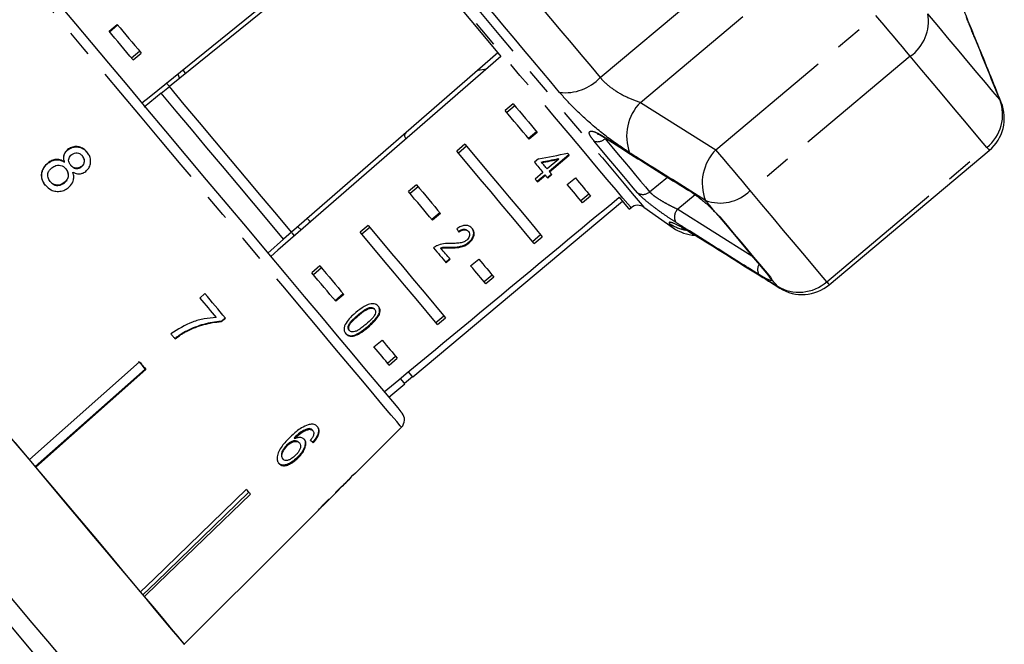
# Model space of a CAD drawing. Extents: x -39 to 413, y 86 to 262.
# Drawn here: x 303 to 350, y 201 to 230 of the extents above; entities that cross this region are included whole.
import ezdxf

# ---------------------------------------------------------------- set-up
doc = ezdxf.new("R2010")
doc.units = 0
doc.linetypes.add('PHANTOM', pattern=[12.7, 6.35, -1.27, 1.27, -1.27, 1.27, -1.27])
doc.layers.get('0').update_dxf_attribs({"linetype": 'CONTINUOUS'})

msp = doc.modelspace()

# ---------------------------------------------------------------- linework, layer by layer
at = {"color": 8, "linetype": 'PHANTOM'}
for p, q in [((331.058, 227.612), (341.749, 236.583)), ((332.965, 226.436), (342.576, 234.5)), ((336.556, 224.185), (344.169, 230.573)), ((345.8, 228.629), (338.187, 222.241)), ((332.965, 226.436), (336.556, 224.185)), ((350.125, 226.433), (350.053, 226.566)), ((341.824, 217.907), (349.437, 224.295)), ((333.406, 222.18), (334.25, 222.878)), ((335.574, 222.04), (334.744, 221.353)), ((334.744, 221.353), (338.264, 219.145)), ((336.495, 221.252), (336.749, 220.986)), ((335.896, 219.938), (336.001, 219.855)), ((339.146, 218.131), (339.213, 218.013)), ((339.48, 217.695), (339.599, 217.6)), ((319.997, 215.771), (320.019, 215.744))]:
    msp.add_line(p, q, dxfattribs=at)
at = {"color": 7, "linetype": 'CONTINUOUS'}
for p, q in [((320.672, 235.364), (310.568, 227.182)), ((307.701, 229.82), (308.084, 230.141)), ((307.724, 229.793), (308.107, 230.114)), ((308.763, 228.555), (309.146, 228.877)), ((308.843, 228.46), (309.226, 228.781)), ((326.192, 228.786), (316.379, 220.256)), ((325.252, 227.969), (325.654, 228.03)), ((310.962, 227.781), (311.054, 227.576)), ((310.179, 226.867), (310.568, 227.182)), ((310.568, 227.182), (310.428, 227.349)), ((310.179, 226.867), (309.361, 226.205)), ((326.913, 226.37), (326.53, 226.049)), ((326.994, 226.275), (326.611, 225.954)), ((328.032, 225.038), (327.649, 224.716)), ((328.055, 225.01), (327.672, 224.689)), ((324.615, 224.442), (324.232, 224.121)), ((324.695, 224.347), (324.312, 224.025)), ((305.74, 224.175), (305.73, 224.187)), ((306.437, 223.878), (306.427, 223.889)), ((328.62, 223.16), (329.563, 223.951)), ((328.643, 223.133), (329.585, 223.924)), ((341.944, 217.764), (349.557, 224.152)), ((304.795, 223.539), (304.785, 223.551)), ((305.579, 223.592), (305.569, 223.604)), ((305.886, 223.437), (305.876, 223.449)), ((306.392, 223.373), (306.382, 223.385)), ((328.125, 223.75), (327.928, 223.585)), ((328.251, 223.599), (328.274, 223.572)), ((329.08, 223.732), (328.528, 223.269)), ((329.058, 223.759), (329.08, 223.732)), ((305.654, 223.265), (305.644, 223.276)), ((328.332, 223.104), (327.959, 222.791)), ((328.05, 222.682), (328.423, 222.995)), ((328.073, 222.655), (328.446, 222.968)), ((328.423, 222.995), (328.446, 222.968)), ((328.535, 222.862), (328.732, 223.027)), ((328.558, 222.835), (328.754, 223)), ((328.62, 223.16), (328.643, 223.133)), ((304.907, 222.659), (304.897, 222.671)), ((305.574, 222.605), (305.564, 222.617)), ((322.317, 222.514), (321.934, 222.192)), ((322.397, 222.418), (322.014, 222.097)), ((329.49, 222.522), (329.873, 222.844)), ((330.519, 222.073), (330.136, 221.752)), ((330.599, 221.978), (330.216, 221.656)), ((322.151, 213.377), (332.109, 221.734)), ((323.436, 221.181), (323.053, 220.859)), ((323.459, 221.153), (323.075, 220.832)), ((332.431, 221.351), (332.52, 221.425)), ((333.128, 221.452), (334.525, 220.474)), ((336.495, 221.252), (336.45, 221.283)), ((336.662, 221.055), (336.655, 221.064)), ((320.019, 220.585), (319.636, 220.264)), ((316.379, 220.256), (316.002, 219.928)), ((316.519, 220.089), (316.402, 220.228)), ((316.842, 220.37), (316.682, 220.519)), ((320.099, 220.49), (319.716, 220.168)), ((324.769, 220.315), (324.792, 220.288)), ((327.838, 219.823), (328.221, 220.145)), ((316.002, 219.928), (315.247, 219.272)), ((324.799, 219.78), (324.822, 219.753)), ((327.918, 219.728), (328.301, 220.049)), ((323.458, 219.525), (323.48, 219.497)), ((323.924, 219.546), (323.947, 219.519)), ((317.721, 218.657), (317.338, 218.336)), ((323.701, 218.836), (323.897, 219.001)), ((323.723, 218.809), (323.92, 218.974)), ((324.894, 218.665), (325.277, 218.987)), ((317.801, 218.562), (317.418, 218.24)), ((325.923, 218.217), (325.54, 217.895)), ((326.003, 218.121), (325.62, 217.8)), ((312.253, 217.345), (312.013, 217.132)), ((318.839, 217.324), (318.456, 217.003)), ((318.862, 217.297), (318.479, 216.975)), ((319.534, 216.324), (319.557, 216.297)), ((320.082, 216.674), (320.105, 216.647)), ((320.31, 216.616), (320.332, 216.589)), ((313.22, 216.193), (313.025, 216.021)), ((313.025, 216.021), (313.035, 216.009)), ((313.035, 216.009), (313.23, 216.181)), ((323.242, 215.967), (323.625, 216.288)), ((323.322, 215.871), (323.705, 216.193)), ((311.406, 215.573), (311.416, 215.561)), ((319.113, 215.609), (319.135, 215.582)), ((320.297, 214.809), (320.68, 215.13)), ((303.908, 209.449), (309.149, 214.093)), ((309.275, 213.943), (309.104, 214.111)), ((320.944, 214.038), (321.327, 214.36)), ((321.024, 213.943), (321.407, 214.264)), ((304.186, 209.117), (309.41, 213.746)), ((309.454, 213.729), (304.214, 209.085)), ((309.41, 213.746), (309.275, 213.943)), ((309.41, 213.746), (309.427, 213.761)), ((321.002, 212.413), (321.768, 213.056)), ((321.752, 213.075), (322.135, 213.397)), ((317.212, 210.92), (317.239, 210.889)), ((317.369, 210.848), (317.396, 210.817)), ((319.419, 208.805), (321.602, 210.988)), ((316.497, 210.478), (316.523, 210.447)), ((316.726, 210.269), (316.752, 210.238)), ((317.384, 210.282), (317.411, 210.251)), ((316.154, 210.147), (316.18, 210.116)), ((315.946, 209.504), (315.972, 209.472)), ((316.649, 209.547), (316.676, 209.516)), ((318.851, 208.237), (319.191, 208.577)), ((319.183, 208.587), (319.19, 208.58)), ((314.333, 207.879), (314.351, 207.894)), ((317.853, 207.239), (318.638, 208.024)), ((318.633, 208.046), (318.645, 208.031)), ((318.645, 208.031), (318.637, 208.024)), ((318.72, 208.132), (318.728, 208.122)), ((316.247, 205.634), (317.651, 207.038)), ((317.644, 207.03), (317.651, 207.038)), ((317.853, 207.239), (317.849, 207.235)), ((311.278, 200.666), (316.246, 205.635))]:
    msp.add_line(p, q, dxfattribs=at)
at = {"color": 8, "linetype": 'PHANTOM', "flags": 128}
for points in [[(314.654, 243.469), (314.657, 243.465), (314.735, 243.372), (314.918, 243.155), (315.201, 242.816), (315.584, 242.361), (316.06, 241.793), (316.625, 241.119), (317.273, 240.348), (317.995, 239.487), (318.785, 238.546), (319.632, 237.536), (320.527, 236.469), (321.461, 235.357), (322.422, 234.212), (323.399, 233.046), (324.383, 231.875), (325.36, 230.71), (326.321, 229.564), (327.255, 228.452), (328.15, 227.385), (328.997, 226.375), (329.787, 225.434), (330.509, 224.573), (331.157, 223.802), (331.722, 223.128), (332.198, 222.56), (332.58, 222.105), (332.864, 221.767), (333.046, 221.549), (333.125, 221.456), (333.128, 221.452)], [(319.763, 213.179), (319.14, 213.922), (318.441, 214.755), (317.673, 215.67), (316.845, 216.657), (315.966, 217.705), (315.044, 218.804), (314.089, 219.941), (313.112, 221.106), (312.123, 222.284), (311.133, 223.465), (310.151, 224.635), (309.189, 225.782), (308.256, 226.893), (307.363, 227.958), (306.518, 228.964), (305.731, 229.902), (305.011, 230.76), (304.364, 231.531), (303.798, 232.206), (303.319, 232.777), (302.932, 233.239), (302.64, 233.586), (302.447, 233.816), (302.355, 233.925), (302.347, 233.935)], [(332.52, 221.425), (332.491, 221.46), (332.364, 221.611), (332.137, 221.882), (331.812, 222.269), (331.393, 222.769), (330.885, 223.374), (330.293, 224.079), (329.625, 224.875), (328.888, 225.754), (328.089, 226.706), (327.239, 227.719), (326.347, 228.782), (325.423, 229.883), (324.478, 231.01), (323.521, 232.15)], [(327.198, 232.211), (327.702, 231.611), (328.202, 231.015), (328.696, 230.426), (329.185, 229.843), (329.666, 229.27), (330.14, 228.706), (330.604, 228.153), (331.058, 227.612)], [(329.125, 226.91), (328.709, 227.405), (328.284, 227.911), (327.851, 228.427), (327.411, 228.953), (326.964, 229.485), (326.511, 230.025), (326.053, 230.57), (325.592, 231.12)], [(345.8, 228.629), (345.626, 228.837), (345.431, 229.069), (345.221, 229.319), (345.002, 229.58), (344.781, 229.843), (344.565, 230.101), (344.359, 230.347), (344.169, 230.573)], [(350.053, 226.566), (349.728, 226.953), (349.373, 227.377), (348.987, 227.837), (348.571, 228.332), (348.126, 228.862), (347.654, 229.425), (347.155, 230.019), (346.631, 230.644)], [(349.437, 224.295), (349.092, 224.705), (348.714, 225.156), (348.304, 225.645), (347.862, 226.172), (347.389, 226.735), (346.887, 227.333), (346.357, 227.965), (345.8, 228.629)], [(331.287, 224.746), (331.276, 224.754), (331.236, 224.796)], [(332.828, 222.131), (332.628, 222.369), (332.41, 222.629), (332.175, 222.909), (331.922, 223.21), (331.654, 223.53), (331.37, 223.868), (331.071, 224.225), (330.757, 224.599)], [(331.284, 224.708), (331.606, 224.325), (331.912, 223.96), (332.203, 223.613), (332.478, 223.285), (332.737, 222.977), (332.978, 222.69), (333.201, 222.424), (333.406, 222.18)], [(349.437, 224.295), (349.513, 224.205), (349.551, 224.158), (349.557, 224.152)], [(338.187, 222.241), (338.013, 222.449), (337.818, 222.681), (337.608, 222.931), (337.389, 223.192), (337.169, 223.455), (336.952, 223.714), (336.746, 223.959), (336.556, 224.185)], [(286.643, 222.416), (286.71, 222.336), (286.879, 222.134), (287.149, 221.812), (287.517, 221.374), (287.979, 220.823), (288.53, 220.166), (289.166, 219.409), (289.88, 218.558), (290.664, 217.623), (291.512, 216.613), (292.415, 215.537), (293.363, 214.406), (294.349, 213.232), (295.361, 212.026), (296.39, 210.799), (297.426, 209.565), (298.459, 208.334), (299.478, 207.119), (300.474, 205.932), (301.436, 204.786), (302.356, 203.69), (303.223, 202.656), (304.031, 201.694), (304.77, 200.813), (305.433, 200.022), (306.014, 199.33), (306.507, 198.742), (306.908, 198.264), (307.212, 197.902), (307.416, 197.659), (307.519, 197.536), (307.532, 197.521)], [(341.824, 217.907), (341.48, 218.318), (341.102, 218.768), (340.691, 219.257), (340.249, 219.784), (339.776, 220.347), (339.274, 220.946), (338.744, 221.577), (338.187, 222.241)], [(306.818, 197.021), (306.812, 197.028), (306.724, 197.132), (306.535, 197.358), (306.245, 197.704), (305.857, 198.167), (305.375, 198.741), (304.804, 199.421), (304.151, 200.2), (303.42, 201.071), (302.62, 202.024), (301.758, 203.052), (300.843, 204.142), (299.884, 205.285), (298.891, 206.468), (297.873, 207.681), (296.841, 208.912), (295.804, 210.147), (294.774, 211.374), (293.76, 212.583), (292.773, 213.76), (291.821, 214.893), (290.916, 215.972), (290.065, 216.986), (289.278, 217.925), (288.561, 218.779), (287.923, 219.539), (287.369, 220.2), (286.905, 220.753), (286.535, 221.193), (286.264, 221.516), (286.094, 221.719), (286.026, 221.8)], [(336.495, 221.252), (336.442, 221.316), (336.388, 221.38), (336.334, 221.445), (336.279, 221.51), (336.224, 221.575), (336.169, 221.641), (336.114, 221.706), (336.059, 221.773)], [(336.749, 220.986), (336.68, 221.035), (336.662, 221.055)], [(334.525, 220.474), (334.514, 220.487), (334.483, 220.524), (334.43, 220.587), (334.356, 220.675)], [(336.749, 220.986), (337.096, 220.573), (337.43, 220.175), (337.751, 219.792), (338.059, 219.426), (338.352, 219.076), (338.631, 218.743), (338.896, 218.428), (339.146, 218.131)], [(339.48, 217.695), (339.448, 217.733), (339.416, 217.772), (339.383, 217.811), (339.35, 217.851), (339.316, 217.891), (339.282, 217.931), (339.248, 217.972), (339.213, 218.013)], [(341.824, 217.907), (341.9, 217.817), (341.939, 217.771), (341.944, 217.764)], [(321.602, 210.988), (321.601, 210.989), (321.54, 211.062), (321.378, 211.255), (321.115, 211.568), (320.756, 211.996), (320.304, 212.535), (319.763, 213.179)]]:
    msp.add_lwpolyline(points, dxfattribs=at)
at = {"color": 7, "linetype": 'CONTINUOUS', "flags": 128}
for points in [[(309.262, 226.405), (309.614, 226.69), (320.532, 235.531)], [(320.532, 235.531), (321.24, 234.688), (321.962, 233.827), (322.695, 232.954), (323.432, 232.075), (324.169, 231.197), (324.901, 230.324), (325.624, 229.463), (326.332, 228.62)], [(305.408, 230.998), (306.096, 230.177), (306.854, 229.275), (307.671, 228.301), (308.539, 227.266), (309.448, 226.183), (310.389, 225.061), (311.351, 223.914), (312.324, 222.755), (313.297, 221.595), (314.259, 220.449), (315.2, 219.327), (316.11, 218.243), (316.978, 217.209), (317.795, 216.235), (318.552, 215.333), (319.241, 214.512), (319.854, 213.781), (320.385, 213.149), (320.827, 212.622), (321.176, 212.206), (321.428, 211.905), (321.58, 211.724), (321.631, 211.663), (321.631, 211.663)], [(308.084, 230.141), (308.221, 229.979), (308.359, 229.814), (308.499, 229.647), (308.641, 229.478), (308.785, 229.306), (308.93, 229.133), (309.077, 228.958), (309.226, 228.781)], [(308.843, 228.46), (308.694, 228.637), (308.547, 228.812), (308.402, 228.985), (308.258, 229.156), (308.116, 229.325), (307.976, 229.492), (307.838, 229.657), (307.701, 229.82)], [(326.332, 228.62), (315.729, 219.402), (315.387, 219.105)], [(311.345, 227.811), (311.32, 227.841), (311.247, 227.928), (311.205, 227.978)], [(316.379, 220.256), (315.671, 221.1), (314.948, 221.962), (314.213, 222.837), (313.473, 223.719), (312.733, 224.601), (311.999, 225.476), (311.275, 226.339), (310.568, 227.182)], [(316.002, 219.928), (315.293, 220.773), (314.567, 221.637), (313.832, 222.514), (313.09, 223.398), (312.349, 224.281), (311.613, 225.158), (310.888, 226.022), (310.179, 226.867)], [(326.913, 226.37), (327.062, 226.193), (327.209, 226.018), (327.354, 225.845), (327.498, 225.674), (327.64, 225.505), (327.78, 225.338), (327.918, 225.173), (328.055, 225.01)], [(327.672, 224.689), (327.535, 224.852), (327.397, 225.016), (327.257, 225.183), (327.115, 225.353), (326.971, 225.524), (326.826, 225.697), (326.679, 225.872), (326.53, 226.049)], [(324.615, 224.442), (325.186, 223.762), (325.731, 223.113), (326.247, 222.498), (326.731, 221.921), (327.181, 221.385), (327.594, 220.892), (327.968, 220.446), (328.301, 220.049)], [(327.918, 219.728), (327.585, 220.125), (327.211, 220.571), (326.798, 221.063), (326.348, 221.599), (325.864, 222.176), (325.348, 222.791), (324.803, 223.44), (324.232, 224.121)], [(329.585, 223.924), (329.575, 223.936), (329.566, 223.948), (329.556, 223.96), (329.546, 223.971), (329.536, 223.983), (329.526, 223.995), (329.516, 224.007), (329.506, 224.019)], [(327.928, 223.585), (327.98, 223.523), (328.032, 223.462), (328.083, 223.401), (328.133, 223.341), (328.184, 223.281), (328.233, 223.222), (328.283, 223.163), (328.332, 223.104)], [(328.528, 223.269), (328.497, 223.306), (328.466, 223.344), (328.434, 223.381), (328.403, 223.419), (328.371, 223.457), (328.339, 223.495), (328.307, 223.533), (328.274, 223.572)], [(328.446, 222.968), (328.46, 222.951), (328.474, 222.935), (328.488, 222.918), (328.502, 222.901), (328.516, 222.885), (328.53, 222.868), (328.544, 222.851), (328.558, 222.835)], [(328.754, 223), (328.741, 223.016), (328.727, 223.033), (328.713, 223.049), (328.699, 223.066), (328.685, 223.083), (328.671, 223.099), (328.657, 223.116), (328.643, 223.133)], [(322.317, 222.514), (322.466, 222.337), (322.613, 222.162), (322.758, 221.988), (322.902, 221.817), (323.043, 221.648), (323.184, 221.481), (323.322, 221.316), (323.459, 221.153)], [(327.959, 222.791), (327.973, 222.774), (327.988, 222.757), (328.002, 222.74), (328.016, 222.723), (328.03, 222.706), (328.045, 222.689), (328.059, 222.672), (328.073, 222.655)], [(330.216, 221.656), (330.135, 221.753), (330.051, 221.853), (329.964, 221.957), (329.875, 222.064), (329.782, 222.174), (329.687, 222.287), (329.59, 222.403), (329.49, 222.522)], [(329.873, 222.844), (329.973, 222.724), (330.07, 222.608), (330.165, 222.495), (330.258, 222.385), (330.347, 222.278), (330.434, 222.175), (330.518, 222.075), (330.599, 221.978)], [(323.075, 220.832), (322.939, 220.995), (322.801, 221.16), (322.66, 221.327), (322.519, 221.496), (322.375, 221.667), (322.23, 221.84), (322.083, 222.015), (321.934, 222.192)], [(335.261, 222.242), (335.253, 222.248), (335.212, 222.289)], [(331.951, 221.923), (332.16, 221.674), (332.31, 221.495), (332.401, 221.387), (332.431, 221.351)], [(336.662, 221.055), (337.007, 220.644), (337.339, 220.248), (337.658, 219.868), (337.963, 219.504), (338.255, 219.156), (338.532, 218.826), (338.795, 218.513), (339.043, 218.217)], [(317.274, 220.746), (317.232, 220.796), (317.159, 220.883), (317.134, 220.912)], [(320.019, 220.585), (320.59, 219.905), (321.135, 219.256), (321.651, 218.641), (322.135, 218.064), (322.585, 217.528), (322.998, 217.036), (323.372, 216.59), (323.705, 216.193)], [(323.322, 215.871), (322.989, 216.268), (322.615, 216.714), (322.202, 217.207), (321.752, 217.743), (321.268, 218.32), (320.752, 218.934), (320.207, 219.584), (319.636, 220.264)], [(323.129, 219.517), (323.206, 219.425), (323.283, 219.334), (323.358, 219.244), (323.433, 219.155), (323.507, 219.067), (323.58, 218.98), (323.652, 218.894), (323.723, 218.809)], [(323.92, 218.974), (323.867, 219.037), (323.813, 219.101), (323.759, 219.166), (323.704, 219.231), (323.649, 219.297), (323.593, 219.363), (323.537, 219.43), (323.48, 219.497)], [(317.721, 218.657), (317.869, 218.48), (318.016, 218.305), (318.162, 218.132), (318.305, 217.961), (318.447, 217.791), (318.587, 217.624), (318.726, 217.459), (318.862, 217.297)], [(325.62, 217.8), (325.539, 217.897), (325.455, 217.997), (325.368, 218.1), (325.278, 218.207), (325.186, 218.317), (325.091, 218.43), (324.994, 218.546), (324.894, 218.665)], [(325.277, 218.987), (325.377, 218.868), (325.474, 218.751), (325.569, 218.638), (325.661, 218.528), (325.751, 218.422), (325.838, 218.318), (325.922, 218.218), (326.003, 218.121)], [(318.479, 216.975), (318.343, 217.138), (318.204, 217.303), (318.064, 217.47), (317.922, 217.639), (317.779, 217.81), (317.633, 217.984), (317.486, 218.159), (317.338, 218.336)], [(339.146, 218.131), (339.065, 218.193), (339.043, 218.217)], [(313.23, 216.181), (313.109, 216.324), (312.989, 216.468), (312.868, 216.613), (312.746, 216.758), (312.623, 216.904), (312.5, 217.05), (312.377, 217.197), (312.253, 217.345)], [(312.013, 217.132), (312.112, 217.014), (312.211, 216.896), (312.31, 216.779), (312.408, 216.662), (312.506, 216.545), (312.603, 216.429), (312.7, 216.313), (312.797, 216.198)], [(303.908, 209.449), (303.155, 210.347), (302.388, 211.26), (301.613, 212.184), (300.834, 213.113), (300.054, 214.042), (299.279, 214.966), (298.512, 215.879), (297.759, 216.777)], [(310.643, 215.424), (310.668, 215.395), (310.692, 215.366), (310.717, 215.336), (310.741, 215.307), (310.766, 215.278), (310.79, 215.249), (310.815, 215.219), (310.839, 215.19)], [(320.68, 215.13), (320.78, 215.011), (320.878, 214.895), (320.973, 214.782), (321.065, 214.672), (321.155, 214.565), (321.241, 214.461), (321.325, 214.361), (321.407, 214.264)], [(321.024, 213.943), (320.942, 214.04), (320.858, 214.14), (320.772, 214.244), (320.682, 214.35), (320.59, 214.46), (320.495, 214.573), (320.397, 214.689), (320.297, 214.809)], [(309.149, 214.093), (309.187, 214.048), (309.225, 214.002), (309.264, 213.956), (309.302, 213.911), (309.34, 213.865), (309.378, 213.82), (309.416, 213.775), (309.454, 213.729)], [(322.151, 213.377), (322.119, 213.415), (322.025, 213.528), (321.941, 213.627)], [(321.768, 213.056), (321.736, 213.094), (321.641, 213.207), (321.556, 213.308)], [(303.225, 210.263), (304.221, 209.077), (305.183, 207.93), (306.103, 206.834), (306.97, 205.8), (307.778, 204.838), (308.516, 203.957), (309.18, 203.166), (309.761, 202.474), (310.254, 201.886), (310.655, 201.408), (310.959, 201.046), (311.163, 200.803), (311.266, 200.68), (311.279, 200.665)], [(309.189, 203.156), (308.697, 203.741), (308.162, 204.379), (307.587, 205.065), (306.973, 205.796), (306.325, 206.568), (305.647, 207.377), (304.942, 208.217), (304.214, 209.085)], [(309.189, 203.156), (309.838, 203.784), (314.232, 208.035)], [(314.232, 208.035), (314.256, 208.006), (314.28, 207.978), (314.304, 207.95), (314.328, 207.921), (314.351, 207.893), (314.375, 207.865), (314.398, 207.838), (314.421, 207.81)], [(309.306, 203.016), (309.951, 203.64), (314.333, 207.879)], [(314.421, 207.81), (310.026, 203.559), (309.377, 202.931)], [(311.278, 200.666), (311.236, 200.715), (311.137, 200.833), (310.981, 201.02), (310.768, 201.274), (310.499, 201.594), (310.177, 201.979), (309.802, 202.425), (309.377, 202.931)]]:
    msp.add_lwpolyline(points, dxfattribs=at)
at = {"color": 8, "linetype": 'PHANTOM'}
for centre, radius, start, end in [((344.642, 230.286), 2.022, 304.9598, 10.1991), ((329.384, 229.207), 2.312, 263.5491, 316.3608), ((334.603, 224.834), 2.291, 135.642, 200.2861), ((348.212, 225.846), 1.977, 308.2993, 21.3769), ((330.935, 225.067), 0.501, 249.1661, 314.229), ((338.183, 222.592), 2.277, 135.5991, 201.0828), ((333.084, 222.552), 0.493, 238.7813, 310.8689), ((336.757, 223.67), 2.022, 249.8009, 315.0403), ((335.103, 220.979), 0.519, 133.7928, 208.5848), ((335.471, 222.284), 1.957, 235.2772, 260.0407), ((339.01, 218.484), 0.472, 148.0465, 209.2797), ((339.492, 218.406), 0.482, 204.8043, 234.6778), ((340.509, 219.383), 1.977, 238.623, 311.701)]:
    msp.add_arc(centre, radius, start, end, dxfattribs=at)
at = {"color": 7, "linetype": 'CONTINUOUS'}
for centre, radius, start, end in [((348.271, 225.684), 2, 310, 21.9955), ((332.841, 221.042), 0.5, 55, 130), ((335.672, 222.112), 2, 235, 266.9137), ((340.658, 219.296), 2, 238.0045, 310), ((321.248, 211.342), 0.5, 315, 40), ((319.015, 208.432), 0.229, 39.6413, 40.3286), ((315.697, 205.689), 4.854, 39.9386, 40.0563), ((316.655, 205.977), 0.533, 219.9033, 220.118)]:
    msp.add_arc(centre, radius, start, end, dxfattribs=at)
for centre, major_axis, ratio, start_param, end_param in [((322.779, 231.528), (21.238, 1.936), 0.395346, 4.930631, 4.998418), ((322.465, 231.264), (21.161, 1.929), 0.39535, 4.953171, 4.992981), ((322.465, 231.264), (21.237, 1.936), 0.39535, 4.953269, 4.992936), ((521.416, 398.204), (614.413, 515.554), 0.017455, 4.365141, 4.384302), ((318.122, 227.62), (-8.237, 11.364), 0.070357, 3.958647, 3.976974), ((309.028, 220.091), (-10.499, 11.108), 0.080622, 2.550689, 2.571724), ((309.027, 220.091), (-10.534, 11.144), 0.080622, 2.550579, 2.571545), ((280.639, 196.168), (71.075, 59.639), 0.179849, 5.117278, 5.132361), ((277.688, 193.692), (73.676, 61.822), 0.175884, 5.149493, 5.156937), ((308.564, 219.6), (-9.877, 11.771), 0.100004, 3.182055, 3.20294), ((308.298, 219.376), (-9.897, 11.795), 0.100004, 3.095788, 3.116617)]:
    msp.add_ellipse(centre, major_axis=major_axis, ratio=ratio, start_param=start_param, end_param=end_param, dxfattribs=at)
for points, knots in [([(348.533, 230.361), (348.478, 230.497), (348.359, 230.79), (348.23, 231.145), (348.146, 231.397), (348.109, 231.536), (348.109, 231.535), (348.109, 231.535)], [0, 0, 0, 0, 0.22105, 0.475206, 0.714189, 0.906421, 1, 1, 1, 1]), ([(350.124, 226.433), (349.755, 227.352), (349.227, 228.666), (348.686, 229.973), (348.524, 230.365)], [0, 0, 0, 0, 0.700191, 1, 1, 1, 1]), ([(321.829, 224.993), (321.784, 224.943), (321.711, 224.86), (321.789, 224.743), (321.819, 224.697)], [0, 0, 0, 0, 0.607276, 1, 1, 1, 1]), ([(330.914, 224.94), (330.913, 224.94), (330.907, 224.941), (330.957, 224.927), (331.076, 224.873), (331.212, 224.791), (331.288, 224.745)], [0, 0, 0, 0, 0.059698, 0.28179, 0.60225, 1, 1, 1, 1]), ([(331.287, 224.746), (332.213, 224.16), (333.535, 223.322), (334.864, 222.494), (335.263, 222.246)], [0, 0, 0, 0, 0.700029, 1, 1, 1, 1]), ([(306.65, 224.072), (306.582, 224.141), (306.464, 224.26), (306.232, 224.336), (306.017, 224.334), (305.845, 224.271), (305.759, 224.208), (305.73, 224.187)], [0, 0, 0, 0, 0.287781, 0.492572, 0.697429, 0.898441, 1, 1, 1, 1]), ([(305.74, 224.175), (305.803, 224.217), (305.929, 224.3), (306.149, 224.331), (306.355, 224.296), (306.529, 224.2), (306.618, 224.106), (306.66, 224.06)], [0, 0, 0, 0, 0.211707, 0.425153, 0.613519, 0.814114, 1, 1, 1, 1]), ([(305.73, 224.187), (305.682, 224.142), (305.596, 224.061), (305.533, 223.905), (305.526, 223.752), (305.555, 223.654), (305.569, 223.604)], [0, 0, 0, 0, 0.293443, 0.523582, 0.753589, 1, 1, 1, 1]), ([(305.579, 223.592), (305.558, 223.672), (305.525, 223.8), (305.573, 223.981), (305.649, 224.096), (305.714, 224.153), (305.74, 224.175)], [0, 0, 0, 0, 0.383168, 0.614556, 0.845597, 1, 1, 1, 1]), ([(305.876, 223.449), (305.847, 223.489), (305.795, 223.559), (305.77, 223.681), (305.79, 223.788), (305.843, 223.884), (305.896, 223.931), (305.923, 223.955)], [0, 0, 0, 0, 0.262014, 0.451489, 0.641937, 0.820116, 1, 1, 1, 1]), ([(305.923, 223.955), (305.966, 223.982), (306.046, 224.032), (306.183, 224.039), (306.305, 224.003), (306.381, 223.942), (306.419, 223.899), (306.427, 223.889)], [0, 0, 0, 0, 0.258873, 0.484714, 0.687528, 0.931319, 1, 1, 1, 1]), ([(306.427, 223.889), (306.455, 223.851), (306.504, 223.782), (306.529, 223.662), (306.51, 223.551), (306.459, 223.453), (306.406, 223.406), (306.382, 223.385)], [0, 0, 0, 0, 0.25366, 0.445708, 0.638341, 0.836482, 1, 1, 1, 1]), ([(306.392, 223.373), (306.426, 223.405), (306.494, 223.469), (306.536, 223.598), (306.529, 223.726), (306.485, 223.817), (306.448, 223.864), (306.437, 223.878)], [0, 0, 0, 0, 0.2357121, 0.4747154, 0.678458, 0.907244, 1, 1, 1, 1]), ([(306.587, 223.153), (306.64, 223.203), (306.747, 223.304), (306.821, 223.505), (306.831, 223.711), (306.773, 223.908), (306.691, 224.018), (306.65, 224.072)], [0, 0, 0, 0, 0.204076, 0.410071, 0.596716, 0.801186, 1, 1, 1, 1]), ([(304.785, 223.551), (304.716, 223.487), (304.578, 223.358), (304.482, 223.106), (304.476, 222.856), (304.55, 222.65), (304.634, 222.54), (304.669, 222.494)], [0, 0, 0, 0, 0.225523, 0.45337, 0.650459, 0.851827, 1, 1, 1, 1]), ([(304.679, 222.482), (304.615, 222.574), (304.506, 222.73), (304.481, 222.999), (304.536, 223.233), (304.654, 223.417), (304.756, 223.506), (304.795, 223.539)], [0, 0, 0, 0, 0.280512, 0.476373, 0.671729, 0.877505, 1, 1, 1, 1]), ([(305.569, 223.604), (305.503, 223.642), (305.382, 223.712), (305.172, 223.727), (304.966, 223.677), (304.848, 223.595), (304.785, 223.551)], [0, 0, 0, 0, 0.2739073, 0.5026643, 0.7316315, 1, 1, 1, 1]), ([(304.795, 223.539), (304.874, 223.593), (305.006, 223.683), (305.229, 223.717), (305.418, 223.688), (305.525, 223.624), (305.579, 223.592)], [0, 0, 0, 0, 0.3295589, 0.550888, 0.7720395, 1, 1, 1, 1]), ([(304.983, 223.324), (305.045, 223.365), (305.149, 223.433), (305.324, 223.452), (305.466, 223.423), (305.572, 223.355), (305.622, 223.3), (305.644, 223.276)], [0, 0, 0, 0, 0.289859, 0.488363, 0.687182, 0.866143, 1, 1, 1, 1]), ([(306.382, 223.385), (306.338, 223.357), (306.256, 223.304), (306.116, 223.297), (305.991, 223.338), (305.918, 223.4), (305.882, 223.442), (305.876, 223.449)], [0, 0, 0, 0, 0.265313, 0.498667, 0.698425, 0.949893, 1, 1, 1, 1]), ([(305.886, 223.437), (305.923, 223.398), (305.985, 223.334), (306.107, 223.29), (306.219, 223.289), (306.318, 223.319), (306.371, 223.357), (306.392, 223.373)], [0, 0, 0, 0, 0.287391, 0.477061, 0.666663, 0.862558, 1, 1, 1, 1]), ([(304.897, 222.671), (304.858, 222.732), (304.794, 222.83), (304.775, 222.985), (304.806, 223.121), (304.882, 223.234), (304.953, 223.298), (304.983, 223.324)], [0, 0, 0, 0, 0.291603, 0.473924, 0.625922, 0.8463, 1, 1, 1, 1]), ([(305.644, 223.276), (305.683, 223.221), (305.749, 223.128), (305.766, 222.967), (305.737, 222.828), (305.665, 222.706), (305.595, 222.644), (305.564, 222.617)], [0, 0, 0, 0, 0.274157, 0.456207, 0.637692, 0.836755, 1, 1, 1, 1]), ([(305.574, 222.605), (305.626, 222.654), (305.716, 222.74), (305.771, 222.906), (305.771, 223.052), (305.723, 223.174), (305.675, 223.237), (305.654, 223.265)], [0, 0, 0, 0, 0.277239, 0.47668, 0.676539, 0.859049, 1, 1, 1, 1]), ([(305.759, 222.377), (305.832, 222.447), (305.955, 222.566), (306.027, 222.792), (306.023, 222.972), (305.988, 223.078), (305.974, 223.122)], [0, 0, 0, 0, 0.3532745, 0.5919367, 0.8305098, 1, 1, 1, 1]), ([(305.974, 223.122), (306.044, 223.089), (306.162, 223.033), (306.349, 223.035), (306.486, 223.08), (306.558, 223.132), (306.587, 223.153)], [0, 0, 0, 0, 0.356745, 0.596075, 0.835649, 1, 1, 1, 1]), ([(304.669, 222.494), (304.753, 222.411), (304.894, 222.271), (305.173, 222.194), (305.425, 222.201), (305.625, 222.278), (305.726, 222.353), (305.759, 222.377)], [0, 0, 0, 0, 0.293931, 0.494035, 0.693766, 0.901693, 1, 1, 1, 1]), ([(305.564, 222.617), (305.505, 222.578), (305.404, 222.511), (305.231, 222.489), (305.087, 222.518), (304.974, 222.587), (304.92, 222.646), (304.897, 222.671)], [0, 0, 0, 0, 0.274177, 0.472483, 0.671294, 0.854806, 1, 1, 1, 1]), ([(304.907, 222.659), (304.954, 222.611), (305.034, 222.531), (305.192, 222.482), (305.337, 222.485), (305.469, 222.53), (305.542, 222.582), (305.574, 222.605)], [0, 0, 0, 0, 0.27557, 0.461006, 0.64629, 0.845895, 1, 1, 1, 1]), ([(335.212, 222.289), (335.342, 222.203), (335.601, 222.03), (336.022, 221.694), (336.32, 221.426), (336.462, 221.285), (336.495, 221.252)], [0, 0, 0, 0, 0.304235, 0.609139, 0.90932, 1, 1, 1, 1]), ([(336.449, 221.282), (336.478, 221.254), (336.564, 221.168), (336.617, 221.104), (336.652, 221.061)], [0, 0, 0, 0, 0.334901, 1, 1, 1, 1]), ([(324.971, 220.433), (324.925, 220.479), (324.848, 220.555), (324.681, 220.596), (324.508, 220.575), (324.357, 220.506), (324.27, 220.446), (324.241, 220.426)], [0, 0, 0, 0, 0.281403, 0.473934, 0.667241, 0.887602, 1, 1, 1, 1]), ([(324.32, 220.293), (324.358, 220.321), (324.426, 220.371), (324.535, 220.406), (324.627, 220.405), (324.71, 220.376), (324.749, 220.336), (324.769, 220.315)], [0, 0, 0, 0, 0.243066, 0.424356, 0.605611, 0.791324, 1, 1, 1, 1]), ([(324.342, 220.265), (324.381, 220.294), (324.448, 220.344), (324.558, 220.379), (324.65, 220.378), (324.733, 220.349), (324.771, 220.309), (324.792, 220.288)], [0, 0, 0, 0, 0.243077, 0.424359, 0.605608, 0.791334, 1, 1, 1, 1]), ([(324.792, 220.288), (324.813, 220.257), (324.849, 220.203), (324.846, 220.098), (324.812, 220.002), (324.757, 219.93), (324.718, 219.895), (324.707, 219.885)], [0, 0, 0, 0, 0.289916, 0.501311, 0.712323, 0.918103, 1, 1, 1, 1]), ([(324.799, 219.78), (324.845, 219.823), (324.938, 219.911), (325.019, 220.066), (325.05, 220.216), (325.026, 220.352), (324.975, 220.424), (324.948, 220.461)], [0, 0, 0, 0, 0.204227, 0.41037, 0.594466, 0.792241, 1, 1, 1, 1]), ([(324.822, 219.753), (324.868, 219.796), (324.961, 219.884), (325.042, 220.039), (325.073, 220.189), (325.049, 220.325), (324.998, 220.397), (324.971, 220.433)], [0, 0, 0, 0, 0.20423, 0.410378, 0.594472, 0.792245, 1, 1, 1, 1]), ([(334.917, 220.475), (334.923, 220.473), (334.939, 220.466), (335.074, 220.401), (335.313, 220.27), (335.628, 220.088), (335.889, 219.924), (336.007, 219.85)], [0, 0, 0, 0, 0.133046, 0.315112, 0.541128, 0.792168, 1, 1, 1, 1]), ([(323.278, 219.616), (323.265, 219.61), (323.238, 219.596), (323.188, 219.565), (323.152, 219.536), (323.129, 219.517)], [0, 0, 0, 0, 0.2506624, 0.5016289, 1, 1, 1, 1]), ([(323.93, 219.726), (323.878, 219.727), (323.773, 219.729), (323.557, 219.719), (323.389, 219.657), (323.278, 219.616)], [0, 0, 0, 0, 0.2514267, 0.5030492, 1, 1, 1, 1]), ([(323.924, 219.546), (323.996, 219.547), (324.141, 219.549), (324.36, 219.571), (324.591, 219.633), (324.73, 219.731), (324.799, 219.78)], [0, 0, 0, 0, 0.251279, 0.502971, 0.756182, 1, 1, 1, 1]), ([(324.707, 219.885), (324.666, 219.857), (324.567, 219.789), (324.377, 219.743), (324.163, 219.727), (324.008, 219.726), (323.93, 219.726)], [0, 0, 0, 0, 0.166506, 0.394036, 0.695686, 1, 1, 1, 1]), ([(323.947, 219.519), (324.019, 219.52), (324.163, 219.522), (324.383, 219.544), (324.614, 219.605), (324.753, 219.704), (324.822, 219.753)], [0, 0, 0, 0, 0.251282, 0.502976, 0.756186, 1, 1, 1, 1]), ([(336.003, 219.857), (336.841, 219.328), (338.037, 218.573), (339.24, 217.827), (339.6, 217.603)], [0, 0, 0, 0, 0.700075, 1, 1, 1, 1]), ([(323.458, 219.525), (323.498, 219.532), (323.58, 219.548), (323.735, 219.547), (323.849, 219.546), (323.924, 219.546)], [0, 0, 0, 0, 0.251281, 0.502529, 1, 1, 1, 1]), ([(323.48, 219.497), (323.521, 219.505), (323.603, 219.521), (323.757, 219.52), (323.871, 219.519), (323.947, 219.519)], [0, 0, 0, 0, 0.251286, 0.502526, 1, 1, 1, 1]), ([(339.024, 218.239), (339.04, 218.219), (339.062, 218.193), (339.059, 218.197), (339.058, 218.198)], [0, 0, 0, 0, 0.747604, 1, 1, 1, 1]), ([(320.51, 216.736), (320.467, 216.777), (320.394, 216.846), (320.233, 216.87), (320.049, 216.837), (319.767, 216.706), (319.565, 216.544), (319.435, 216.441)], [0, 0, 0, 0, 0.181969, 0.305564, 0.428913, 0.634451, 1, 1, 1, 1]), ([(319.435, 216.441), (319.381, 216.394), (319.272, 216.3), (319.092, 216.117), (318.961, 215.947), (318.909, 215.827), (318.899, 215.804)], [0, 0, 0, 0, 0.251336, 0.502995, 0.907187, 1, 1, 1, 1]), ([(319.113, 215.609), (319.098, 215.632), (319.069, 215.678), (319.073, 215.779), (319.114, 215.901), (319.27, 216.096), (319.424, 216.229), (319.534, 216.324)], [0, 0, 0, 0, 0.115939, 0.23281, 0.372312, 0.552076, 1, 1, 1, 1]), ([(319.534, 216.324), (319.577, 216.359), (319.663, 216.43), (319.824, 216.548), (319.966, 216.639), (320.065, 216.669), (320.082, 216.674)], [0, 0, 0, 0, 0.251349, 0.502878, 0.911276, 1, 1, 1, 1]), ([(319.557, 216.297), (319.6, 216.332), (319.685, 216.403), (319.847, 216.521), (319.989, 216.612), (320.087, 216.642), (320.105, 216.647)], [0, 0, 0, 0, 0.251348, 0.502878, 0.911275, 1, 1, 1, 1]), ([(320.332, 216.589), (320.347, 216.566), (320.377, 216.52), (320.373, 216.42), (320.328, 216.299), (320.172, 216.106), (320.017, 215.974), (319.907, 215.879)], [0, 0, 0, 0, 0.117496, 0.236, 0.374098, 0.554517, 1, 1, 1, 1]), ([(319.997, 215.771), (320.153, 215.912), (320.366, 216.103), (320.539, 216.379), (320.574, 216.532), (320.558, 216.66), (320.512, 216.727), (320.488, 216.763)], [0, 0, 0, 0, 0.461003, 0.627057, 0.746202, 0.864799, 1, 1, 1, 1]), ([(320.019, 215.744), (320.176, 215.885), (320.388, 216.075), (320.562, 216.352), (320.597, 216.505), (320.581, 216.633), (320.535, 216.7), (320.51, 216.736)], [0, 0, 0, 0, 0.461003, 0.6270599, 0.7462056, 0.8648027, 1, 1, 1, 1]), ([(320.082, 216.674), (320.105, 216.678), (320.16, 216.687), (320.239, 216.674), (320.287, 216.642), (320.306, 216.62), (320.31, 216.616)], [0, 0, 0, 0, 0.2461833, 0.6010788, 0.9363123, 1, 1, 1, 1]), ([(320.105, 216.647), (320.127, 216.651), (320.183, 216.66), (320.262, 216.647), (320.31, 216.615), (320.329, 216.593), (320.332, 216.589)], [0, 0, 0, 0, 0.246179, 0.601085, 0.936318, 1, 1, 1, 1]), ([(312.797, 216.198), (312.607, 216.183), (312.226, 216.155), (311.473, 215.955), (310.975, 215.636), (310.643, 215.424)], [0, 0, 0, 0, 0.251146, 0.501869, 1, 1, 1, 1]), ([(313.025, 216.021), (312.887, 216.009), (312.61, 215.985), (312.2, 215.884), (311.795, 215.756), (311.536, 215.634), (311.406, 215.573)], [0, 0, 0, 0, 0.249808, 0.499292, 0.74833, 1, 1, 1, 1]), ([(311.416, 215.561), (311.544, 215.621), (311.802, 215.743), (312.207, 215.872), (312.618, 215.973), (312.896, 215.997), (313.035, 216.009)], [0, 0, 0, 0, 0.249362, 0.498858, 0.747925, 1, 1, 1, 1]), ([(319.135, 215.582), (319.121, 215.605), (319.091, 215.651), (319.096, 215.752), (319.137, 215.874), (319.293, 216.069), (319.447, 216.202), (319.557, 216.297)], [0, 0, 0, 0, 0.1159387, 0.2328099, 0.3723108, 0.5520748, 1, 1, 1, 1]), ([(319.907, 215.879), (319.844, 215.827), (319.721, 215.726), (319.55, 215.606), (319.392, 215.528), (319.272, 215.514), (319.184, 215.536), (319.151, 215.567), (319.135, 215.582)], [0, 0, 0, 0, 0.251773, 0.491683, 0.646078, 0.802354, 0.907641, 1, 1, 1, 1]), ([(311.406, 215.573), (311.306, 215.518), (311.156, 215.437), (310.967, 215.307), (310.875, 215.237), (310.829, 215.202)], [0, 0, 0, 0, 0.497491, 0.748483, 1, 1, 1, 1]), ([(310.839, 215.19), (310.931, 215.259), (311.069, 215.361), (311.263, 215.481), (311.365, 215.534), (311.416, 215.561)], [0, 0, 0, 0, 0.497757, 0.748458, 1, 1, 1, 1]), ([(318.899, 215.804), (318.887, 215.75), (318.862, 215.642), (318.897, 215.517), (318.941, 215.457), (318.959, 215.434)], [0, 0, 0, 0, 0.37747, 0.757169, 1, 1, 1, 1]), ([(318.936, 215.461), (318.979, 215.421), (319.05, 215.354), (319.206, 215.333), (319.383, 215.368), (319.662, 215.503), (319.865, 215.665), (319.997, 215.771)], [0, 0, 0, 0, 0.180818, 0.303625, 0.426259, 0.626847, 1, 1, 1, 1]), ([(318.959, 215.434), (319.001, 215.394), (319.073, 215.326), (319.228, 215.306), (319.406, 215.341), (319.685, 215.475), (319.887, 215.638), (320.019, 215.744)], [0, 0, 0, 0, 0.180819, 0.303625, 0.426261, 0.626847, 1, 1, 1, 1]), ([(317.16, 211.105), (317.054, 211.061), (316.865, 210.982), (316.573, 210.762), (316.399, 210.6), (316.298, 210.506)], [0, 0, 0, 0, 0.348603, 0.622503, 1, 1, 1, 1]), ([(317.212, 210.92), (317.14, 210.904), (317.001, 210.874), (316.748, 210.712), (316.592, 210.567), (316.497, 210.478)], [0, 0, 0, 0, 0.299787, 0.573937, 1, 1, 1, 1]), ([(316.523, 210.447), (316.579, 210.5), (316.69, 210.603), (316.867, 210.745), (317.058, 210.853), (317.178, 210.877), (317.239, 210.889)], [0, 0, 0, 0, 0.251306, 0.498941, 0.748846, 1, 1, 1, 1]), ([(317.611, 211.009), (317.586, 211.034), (317.524, 211.097), (317.374, 211.148), (317.231, 211.119), (317.16, 211.105)], [0, 0, 0, 0, 0.25202, 0.631919, 1, 1, 1, 1]), ([(317.369, 210.848), (317.36, 210.859), (317.341, 210.879), (317.291, 210.908), (317.244, 210.915), (317.212, 210.92)], [0, 0, 0, 0, 0.251316, 0.503302, 1, 1, 1, 1]), ([(317.239, 210.889), (317.255, 210.887), (317.287, 210.884), (317.345, 210.865), (317.375, 210.836), (317.396, 210.817)], [0, 0, 0, 0, 0.251322, 0.503295, 1, 1, 1, 1]), ([(317.585, 211.04), (317.615, 210.994), (317.668, 210.911), (317.658, 210.735), (317.59, 210.556), (317.488, 210.402), (317.413, 210.315), (317.384, 210.282)], [0, 0, 0, 0, 0.262248, 0.468026, 0.673863, 0.878799, 1, 1, 1, 1]), ([(317.396, 210.817), (317.405, 210.804), (317.43, 210.768), (317.442, 210.692), (317.425, 210.624), (317.416, 210.593)], [0, 0, 0, 0, 0.251757, 0.652464, 1, 1, 1, 1]), ([(317.411, 210.251), (317.479, 210.334), (317.593, 210.473), (317.679, 210.682), (317.694, 210.843), (317.659, 210.947), (317.622, 210.995), (317.611, 211.009)], [0, 0, 0, 0, 0.299781, 0.504249, 0.708903, 0.912785, 1, 1, 1, 1]), ([(316.298, 210.506), (316.166, 210.372), (315.963, 210.165), (315.755, 209.84), (315.68, 209.592), (315.689, 209.389), (315.746, 209.302), (315.773, 209.26)], [0, 0, 0, 0, 0.332582, 0.511755, 0.692848, 0.851871, 1, 1, 1, 1]), ([(316.726, 210.269), (316.698, 210.294), (316.642, 210.344), (316.508, 210.349), (316.365, 210.307), (316.245, 210.23), (316.18, 210.171), (316.154, 210.147)], [0, 0, 0, 0, 0.231483, 0.464805, 0.675413, 0.871901, 1, 1, 1, 1]), ([(316.18, 210.116), (316.229, 210.159), (316.316, 210.236), (316.457, 210.3), (316.583, 210.32), (316.688, 210.3), (316.733, 210.256), (316.752, 210.238)], [0, 0, 0, 0, 0.235645, 0.424523, 0.612779, 0.832379, 1, 1, 1, 1]), ([(316.993, 210.399), (316.953, 210.433), (316.871, 210.5), (316.694, 210.505), (316.572, 210.464), (316.523, 210.447)], [0, 0, 0, 0, 0.37264, 0.748009, 1, 1, 1, 1]), ([(316.752, 210.238), (316.776, 210.201), (316.815, 210.138), (316.802, 210.007), (316.751, 209.882), (316.665, 209.756), (316.592, 209.682), (316.555, 209.644)], [0, 0, 0, 0, 0.263525, 0.444153, 0.624485, 0.808747, 1, 1, 1, 1]), ([(316.967, 210.43), (316.993, 210.388), (317.044, 210.304), (317.025, 210.121), (316.95, 209.92), (316.819, 209.721), (316.703, 209.602), (316.649, 209.547)], [0, 0, 0, 0, 0.202876, 0.407538, 0.593069, 0.81277, 1, 1, 1, 1]), ([(316.676, 209.516), (316.759, 209.605), (316.902, 209.756), (317.025, 209.998), (317.071, 210.198), (317.045, 210.33), (317.004, 210.384), (316.993, 210.399)], [0, 0, 0, 0, 0.294892, 0.503434, 0.711556, 0.922834, 1, 1, 1, 1]), ([(317.416, 210.593), (317.408, 210.573), (317.392, 210.534), (317.345, 210.457), (317.302, 210.401), (317.274, 210.364)], [0, 0, 0, 0, 0.251364, 0.503266, 1, 1, 1, 1]), ([(316.154, 210.147), (316.101, 210.088), (316.004, 209.981), (315.918, 209.812), (315.886, 209.671), (315.9, 209.569), (315.932, 209.523), (315.946, 209.504)], [0, 0, 0, 0, 0.270129, 0.494599, 0.678013, 0.861662, 1, 1, 1, 1]), ([(315.972, 209.472), (315.951, 209.506), (315.914, 209.566), (315.92, 209.697), (315.973, 209.847), (316.064, 209.993), (316.147, 210.081), (316.18, 210.116)], [0, 0, 0, 0, 0.221664, 0.403247, 0.584473, 0.835119, 1, 1, 1, 1]), ([(316.649, 209.547), (316.56, 209.469), (316.401, 209.331), (316.165, 209.214), (315.979, 209.178), (315.837, 209.205), (315.776, 209.264), (315.747, 209.292)], [0, 0, 0, 0, 0.272076, 0.486174, 0.664298, 0.842055, 1, 1, 1, 1]), ([(315.773, 209.26), (315.813, 209.225), (315.893, 209.155), (316.077, 209.151), (316.28, 209.223), (316.485, 209.345), (316.612, 209.459), (316.676, 209.516)], [0, 0, 0, 0, 0.2094421, 0.4203818, 0.6059148, 0.8033129, 1, 1, 1, 1]), ([(316.555, 209.644), (316.498, 209.593), (316.399, 209.504), (316.246, 209.424), (316.122, 209.397), (316.028, 209.418), (315.989, 209.456), (315.972, 209.472)], [0, 0, 0, 0, 0.274195, 0.470319, 0.666817, 0.853568, 1, 1, 1, 1]), ([(314.333, 207.879), (314.324, 207.899), (314.303, 207.945), (314.273, 207.984), (314.256, 208.007)], [0, 0, 0, 0, 0.433181, 1, 1, 1, 1]), ([(318.481, 207.878), (318.522, 207.917), (318.591, 207.983), (318.64, 208.027), (318.644, 208.03), (318.645, 208.031)], [0, 0, 0, 0, 0.429822, 0.72782, 1, 1, 1, 1]), ([(318.638, 208.04), (318.653, 208.055), (318.69, 208.09), (318.713, 208.111), (318.727, 208.124)], [0, 0, 0, 0, 0.405607, 1, 1, 1, 1]), ([(318.85, 208.236), (318.848, 208.234), (318.844, 208.23), (318.799, 208.189), (318.748, 208.14), (318.728, 208.122)], [0, 0, 0, 0, 0.251788, 0.716302, 1, 1, 1, 1]), ([(318.13, 207.548), (318.061, 207.478), (317.935, 207.349), (317.784, 207.188), (317.687, 207.081), (317.648, 207.036), (317.645, 207.032), (317.644, 207.03)], [0, 0, 0, 0, 0.256396, 0.465527, 0.674901, 0.878346, 1, 1, 1, 1]), ([(317.849, 207.235), (317.852, 207.239), (317.857, 207.245), (317.906, 207.297), (317.983, 207.378), (318.074, 207.472), (318.14, 207.538), (318.162, 207.56)], [0, 0, 0, 0, 0.243229, 0.422011, 0.600608, 0.863389, 1, 1, 1, 1]), ([(317.676, 207.064), (317.699, 207.09), (317.742, 207.136), (317.819, 207.218), (317.853, 207.254)], [0, 0, 0, 0, 0.561694, 1, 1, 1, 1])]:
    msp.add_open_spline(points, degree=3, knots=knots, dxfattribs=at)
at = {"color": 8, "linetype": 'PHANTOM'}
for points, knots in [([(350.053, 226.566), (349.643, 227.581), (349.116, 228.888), (348.585, 230.193), (348.466, 230.486)], [0, 0, 0, 0, 0.77538, 1, 1, 1, 1]), ([(331.058, 227.612), (331.096, 227.568), (331.269, 227.371), (331.689, 227.029), (332.332, 226.662), (332.752, 226.512), (332.965, 226.436)], [0, 0, 0, 0, 0.082329, 0.371654, 0.681065, 1, 1, 1, 1]), ([(332.454, 224.04), (332.11, 224.271), (331.417, 224.736), (330.309, 225.661), (329.551, 226.412), (329.203, 226.819), (329.125, 226.91)], [0, 0, 0, 0, 0.303777, 0.611412, 0.912925, 1, 1, 1, 1]), ([(330.757, 224.599), (330.691, 224.685), (330.559, 224.856), (330.516, 225.017), (330.594, 225.083), (330.799, 225.039), (331.039, 224.919), (331.198, 224.82), (331.236, 224.796)], [0, 0, 0, 0, 0.182225, 0.36396, 0.548311, 0.739808, 0.938492, 1, 1, 1, 1]), ([(331.236, 224.796), (331.469, 224.649), (332.631, 223.912), (333.957, 223.077), (335.051, 222.39), (335.212, 222.289)], [0, 0, 0, 0, 0.175659, 0.878294, 1, 1, 1, 1]), ([(336.059, 221.773), (335.127, 222.357), (333.925, 223.111), (332.724, 223.869), (332.454, 224.04)], [0, 0, 0, 0, 0.775381, 1, 1, 1, 1]), ([(334.648, 220.731), (334.514, 220.817), (334.247, 220.991), (333.793, 221.313), (333.375, 221.632), (333.02, 221.927), (332.892, 222.062), (332.828, 222.131)], [0, 0, 0, 0, 0.202623, 0.405374, 0.60654, 0.801261, 1, 1, 1, 1]), ([(333.406, 222.18), (333.449, 222.135), (333.536, 222.045), (333.793, 221.865), (334.102, 221.678), (334.439, 221.495), (334.642, 221.401), (334.744, 221.353)], [0, 0, 0, 0, 0.192948, 0.384479, 0.586239, 0.792691, 1, 1, 1, 1]), ([(334.356, 220.675), (334.34, 220.716), (334.309, 220.796), (334.731, 220.618), (335.311, 220.3), (335.754, 220.026), (335.896, 219.938)], [0, 0, 0, 0, 0.288696, 0.574271, 0.863721, 1, 1, 1, 1]), ([(338.599, 218.253), (338.367, 218.398), (337.208, 219.121), (335.891, 219.947), (334.808, 220.63), (334.648, 220.731)], [0, 0, 0, 0, 0.175659, 0.878294, 1, 1, 1, 1]), ([(335.896, 219.938), (336.821, 219.358), (338.015, 218.609), (339.211, 217.863), (339.48, 217.695)], [0, 0, 0, 0, 0.775381, 1, 1, 1, 1]), ([(339.213, 218.013), (339.214, 218.01), (339.226, 217.975), (339.193, 217.947), (339.017, 218.011), (338.792, 218.134), (338.637, 218.23), (338.599, 218.253)], [0, 0, 0, 0, 0.030014, 0.316336, 0.605896, 0.90242, 1, 1, 1, 1])]:
    msp.add_open_spline(points, degree=3, knots=knots, dxfattribs=at)

doc.saveas('drawing.dxf')
